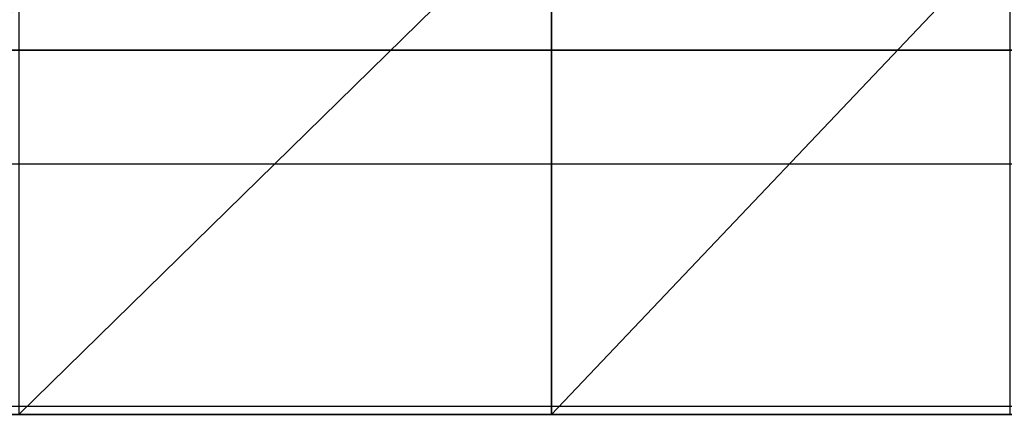
# Model space of a CAD drawing. Units: centimetres. Extents: x -190 to 190, y -171 to 172.
# Drawn here: x -6 to -5, y -20 to -19 of the extents above; entities that cross this region are included whole.
import ezdxf

# ---------------------------------------------------------------- set-up
doc = ezdxf.new("R2010")
doc.units = ezdxf.units.CM
doc.header["$LTSCALE"] = 2.54
doc.layers.get('0').update_dxf_attribs({"true_color": 0xff5454})
doc.layers.add('VP-EQ', color=7, linetype='Continuous', true_color=0x8a3492)

# ---------------------------------------------------------------- blocks, each defined once
blk = doc.blocks.new('3DGeom_1398_Defintion')
at = {"color": 18, "true_color": 0x010101}
mesh = blk.add_polyface(dxfattribs=at)
corners = [(1111.03219614793, 1430.513456347089, -1.834998808883713), (1113.027405008414, 1404.390898326981, -1.834998808883713), (1112.381439460228, 1399.93870164488, -1.834998808883713), (1119.157296499802, 1434.375249705602, -1.834998808883713), (1114.737037159398, 1408.552158951148, -1.834998808883713), (1117.407852046155, 1412.172453506681, -1.834998808883713), (1120.87906921561, 1415.034236196877, -1.83499880888328), (1167.400729249891, 1446.123269600001, -1.834998808883424), (1124.942330325521, 1416.965460999507, -1.834998808883713), (1170.267761914066, 1428.002875041117, -1.834998808884146), (1216.914546328151, 1449.842657414368, -1.834998808884002), (1216.786687586897, 1431.497388970098, -1.834998808883858), (1245.017438282471, 1428.320826590147, -1.834998808884146), (1248.96957494319, 1446.235815917149, -1.834998808883424), (1271.964242217096, 1419.324777430247, -1.834998808883569), (1279.566860783719, 1436.02100717319, -1.834998808883713), (1296.441370892993, 1404.904958278972, -1.834998808883713), (1307.359894898893, 1419.647760204339, -1.834998808883569), (1299.839963422422, 1401.633568244047, -1.834998808883713), (1313.06377287687, 1380.206565074807, -1.834998808883569), (1314.155876838716, 1413.106073879069, -1.834998808883713), (1320.68837570953, 1356.20980901788, -1.834998808883424), (1329.737143358118, 1387.859277143136, -1.834998808883713), (1322.257242933229, 1331.079714828496, -1.834998808884291), (1328.214979027927, 1288.167849401797, -1.834998808884291), (1332.320458678577, 1294.139476052644, -1.834998808884146), (1338.721051953198, 1359.584339166582, -1.834998808883424), (1335.172397667567, 1300.801474281576, -1.834998808884146), (1340.569699040134, 1329.974267182793, -1.83499880888328), (1095.33149272053, 1409.230499338862, -1.834998808883424), (1094.952947721836, 1391.377962827306, -1.834998808883569), (1094.039780373072, 1400.327637217068, -1.834998808883713), (1098.015979414515, 1382.91948912784, -1.834998808883713), (1098.750319524666, 1417.551598719238, -1.834998808883713), (1103.044907612971, 1375.460260475487, -1.834998808883569), (1104.090855553595, 1424.790875336814, -1.834998808883424), (1109.737421315648, 1369.448712147518, -1.834998808883713), (1112.838077821839, 1395.463098828795, -1.834998808883713), (1117.69146001541, 1365.245998603822, -1.834998808883713), (1114.369867104325, 1391.233151045086, -1.834998808883858), (1116.884714014152, 1387.502825784933, -1.834998808883713), (1120.231572425009, 1384.496559435884, -1.834998808883569), (1148.801602688906, 1349.21914054305, -1.834998808883424), (1124.209302708865, 1382.394819853434, -1.834998808883569), (1147.849498033131, 1371.317156011331, -1.834998808883569), (1169.568968502727, 1356.831274687507, -1.834998808883135), (1175.552079471649, 1326.655627382067, -1.834998808884146), (1188.879904035539, 1339.262564894121, -1.83499880888328), (1178.076004461484, 1323.284050343729, -1.83499880888328), (1200.67626744031, 1291.73203486044, -1.834998808884291), (1193.927097768456, 1332.520395187572, -1.834998808883858), (1214.522417560047, 1303.767381455665, -1.834998808884435), (1228.773909420659, 1264.958480067086, -1.834998808883135), (1240.127415645508, 1279.369002389437, -1.834998808882991), (1236.745448033679, 1260.176847517873, -1.834998808883713), (1245.662638209455, 1257.551532405593, -1.834998808883569), (1244.113895885994, 1276.977857991457, -1.834998808883135), (1248.573311282316, 1275.664926999174, -1.834998808883135), (1268.601962007682, 1256.846942147987, -1.834998808883713), (1266.808658396422, 1275.104711025956, -1.834998808883135), (1284.586492153253, 1279.202206341183, -1.834998808883135), (1290.965866783048, 1262.001432224077, -1.834998808883135), (1300.737052725881, 1287.687804906196, -1.834998808884291), (1311.28250045598, 1272.67583244001, -1.834998808883713), (1314.197329758248, 1300.002931364656, -1.834998808884146), (1316.250397706947, 1302.989291562369, -1.834998808884291), (1317.676640637587, 1306.320946923581, -1.834998808884291)]
mesh.append_faces([[corners[k] for k in face] for face in [(27, 26, 28), (29, 30, 31)]], dxfattribs={"vtx0": -1, "color": 18})
mesh.append_faces([[corners[k] for k in face] for face in [(1, 3, 4), (4, 3, 5), (5, 3, 6), (6, 7, 8), (8, 7, 9), (9, 10, 11), (11, 10, 12), (12, 13, 14), (14, 15, 16), (16, 17, 18), (18, 17, 19), (19, 20, 21), (21, 22, 23), (24, 22, 25), (25, 26, 27), (30, 29, 32), (32, 33, 34), (34, 35, 36), (36, 37, 38), (38, 41, 42), (42, 45, 46), (46, 47, 48), (48, 47, 49), (49, 51, 52), (52, 53, 54), (54, 53, 55), (55, 57, 58), (58, 60, 61), (61, 62, 63), (63, 64, 24)]], dxfattribs={"vtx0": -1, "vtx1": -1, "color": 18})
mesh.append_faces([[corners[k] for k in face] for face in [(23, 22, 24), (36, 0, 2)]], dxfattribs={"vtx0": -1, "vtx1": -1, "vtx2": -1, "color": 18})
mesh.append_faces([[corners[k] for k in face] for face in [(0, 1, 2), (1, 0, 3), (6, 3, 7), (9, 7, 10), (12, 10, 13), (14, 13, 15), (16, 15, 17), (19, 17, 20), (21, 20, 22), (25, 22, 26), (32, 29, 33), (34, 33, 35), (36, 35, 0), (36, 2, 37), (38, 37, 39), (38, 39, 40), (38, 40, 41), (42, 41, 43), (42, 43, 44), (42, 44, 45), (46, 45, 47), (49, 47, 50), (49, 50, 51), (52, 51, 53), (55, 53, 56), (55, 56, 57), (58, 57, 59), (58, 59, 60), (61, 60, 62), (63, 62, 64), (24, 64, 65), (24, 65, 66), (24, 66, 23)]], dxfattribs={"vtx0": -1, "vtx2": -1, "color": 18})
mesh = blk.add_polyface(dxfattribs=at)
corners = [(1009.698729670568, 1126.434088556428, -1.834998808884146), (1010.119165086624, 1122.063813343271, -1.834998808884146), (1009.643714318259, 1124.223412013937, -1.834998808884146), (1010.281258033195, 1128.567327982748, -1.834998808884146), (1011.097738361199, 1120.080854422068, -1.834998808884435), (1011.357393324188, 1130.499099657667, -1.834998808884291), (1057.158056932179, 1043.654358240042, -1.834998808883858), (1012.864573353651, 1132.117294761871, -1.834998808884146), (1014.715189180831, 1133.327741887132, -1.834998808884435), (1016.801725713637, 1134.060113257038, -1.834998808884291), (1019.002886678294, 1134.271971581933, -1.834998808884291), (1021.190813333549, 1133.950738799166, -1.834998808884291), (1023.238193810439, 1133.115336689945, -1.834998808884291), (1025.026247447716, 1131.814218139112, -1.834998808884291), (1026.450959135946, 1130.123070271507, -1.834998808884146), (1073.207446131273, 1052.541579814359, -1.834998808884002), (1097.465279019135, 964.04353409155, -1.834998808884002), (1114.12410269749, 971.7278553782048, -1.834998808884146), (1131.800436957415, 881.6806298341097, -1.834998808883713), (1148.978679936198, 888.1203791646464, -1.834998808883713), (1159.977047296344, 797.0128776259482, -1.834998808883858), (1177.582069409739, 802.1733286099941, -1.834998808883713), (1181.282644817353, 713.1022154151706, -1.834998808884291), (1199.21064970484, 716.9947976835733, -1.834998808884291), (1190.603645491586, 655.7038671051249, -1.834998808883858), (1193.707364482593, 595.0807769664365, -1.834998808883135), (1196.897051797491, 509.5978022365347, -1.834998808883713), (1203.550846942078, 575.8073568726759, -1.834998808883713), (1206.803096446879, 674.2846187571873, -1.834998808883424), (1204.54593575979, 581.657249751913, -1.834998808883858), (1206.997126735142, 587.06122296641, -1.834998808884002), (1211.096262667233, 630.5835072424892, -1.834998808884579), (1210.743092542769, 591.6633173430246, -1.834998808884002), (1215.53697503126, 595.1604015717695, -1.834998808883135), (1211.666869213951, 626.6192847041792, -1.834998808884579), (1213.508297586669, 621.4356463350664, -1.834998808884435), (1216.484376585343, 616.8092161415753, -1.834998808884579), (1221.063119515198, 597.3221877315916, -1.834998808884002), (1220.437935114011, 612.9843366625923, -1.834998808884579), (1225.160286707055, 610.1629131473494, -1.834998808884579), (1226.95741842433, 598.0062155911178, -1.834998808883135), (1228.936439865055, 608.8286541357808, -1.834998808884579), (1232.831811182132, 597.1675322481632, -1.834998808884146), (1285.215504660473, 590.2732773579405, -1.834998808883135), (1299.384090682014, 573.1067374461509, -1.834998808883569), (1338.738004994167, 564.8379190566385, -1.834998808884002), (1361.497954681483, 539.19518678321, -1.834998808884435), (1388.667007514507, 532.9203194479124, -1.834998808884435), (1417.725613481706, 496.2232747791377, -1.834998808883569), (1434.221141094456, 495.019882306409, -1.83499880888328), (1466.756214205088, 445.19270740635, -1.834998808884435), (1474.688049889905, 451.7294718810178, -1.834998808884146), (1471.902829320217, 436.9658067778134, -1.834998808884724), (1474.76187764897, 427.6924660235958, -1.834998808884002), (1481.249423617595, 441.2435238559957, -1.834998808884579), (1475.141188268867, 417.9957914301872, -1.834998808884002), (1476.94696056832, 394.0272266397785, -1.834998808884002), (1482.668447834016, 404.994039468828, -1.83499880888328), (1484.894546175066, 429.4232347885617, -1.834998808884002), (1485.378418776688, 417.0631280843047, -1.834998808884002), (1158.332930445623, 370.325672244646, -1.834998808884291), (1162.148458408459, 339.8681669612728, -1.834998808884002), (1155.078165328294, 337.443909446174, -1.834998808884002), (1159.751735913127, 364.5639078348385, -1.834998808884146), (1162.590440592713, 359.353035225713, -1.834998808884291), (1169.582093437669, 340.6477060661345, -1.834998808884002), (1166.661904786966, 355.0362714660705, -1.834998808884291), (1171.698051699647, 351.8979901463735, -1.834998808884291), (1175.001050952895, 340.1557124110166, -1.834998808884002), (1177.367039225567, 350.1448543047716, -1.834998808884002), (1232.654733934841, 333.7060646920422, -1.834998808884146), (1247.817205655059, 343.4440281432977, -1.834998808884002), (1290.664321402697, 334.3508544648076, -1.834998808884002), (1318.466433597878, 347.545925780453, -1.834998808884002), (1348.160286416394, 342.0803747461749, -1.834998808884002), (1387.667762467394, 362.354926596445, -1.834998808884291), (1404.280648873439, 356.7787432980296, -1.834998808884146), (1453.808137758932, 387.5258174586168, -1.834998808883858), (1458.18399106944, 378.2255979313769, -1.834998808884002), (1461.977862889616, 392.7627485323297, -1.834998808883858), (1468.598408199013, 384.8999007868177, -1.834998808884002), (1468.526877303567, 399.9237130380685, -1.834998808883858), (1473.015167556768, 408.5274360175856, -1.834998808883424), (1108.308772146939, 305.3299279983425, -1.834998808883713), (1108.10785126783, 300.5859476062558, -1.834998808883713), (1107.895992942932, 302.9711584398939, -1.834998808883713), (1108.92980031873, 298.3368259418226, -1.834998808883713), (1109.317970269715, 307.5014758285313, -1.834998808883713), (1110.305840373208, 296.3771090929167, -1.834998808883713), (1138.942260933024, 360.4844319615474, -1.834998808884146), (1112.142237520863, 294.840288585369, -1.834998808883713), (1114.313758007436, 293.8311178062067, -1.834998808883713), (1116.672527565886, 293.4183932894302, -1.834998808883858), (1119.05776574314, 293.6302242707117, -1.834998808883713), (1121.306942094801, 294.4521733216128, -1.834998808883713), (1123.266604256478, 295.8282133760898, -1.834998808883713), (1124.803424764025, 297.6646105237462, -1.834998808883713), (1140.382175670899, 323.7212977766023, -1.834998808883569), (1162.448363171942, 416.4510139308294, -1.834998808883858), (1143.426941829116, 328.2310527671586, -1.834998808883858), (1148.730181167913, 333.4980891604008, -1.834998808884002), (1158.427211228306, 376.2588264299389, -1.834998808884002), (1160.028562665997, 381.9725754527414, -1.834998808884002), (1182.318967805678, 444.6712373348348, -1.834998808884435), (1179.540637826834, 474.6974517872073, -1.834998808883713), (1190.004164087994, 534.4913194735443, -1.834998808884579)]
mesh.append_faces([[corners[k] for k in face] for face in [(0, 1, 2), (57, 58, 59), (83, 84, 85)]], dxfattribs={"vtx0": -1, "color": 18})
mesh.append_faces([[corners[k] for k in face] for face in [(1, 3, 4), (4, 5, 6), (6, 15, 16), (16, 17, 18), (18, 19, 20), (20, 21, 22), (22, 23, 24), (24, 23, 25), (26, 23, 27), (27, 28, 29), (29, 28, 30), (30, 31, 32), (32, 31, 33), (33, 36, 37), (37, 39, 40), (40, 41, 42), (42, 43, 44), (44, 45, 46), (46, 47, 48), (48, 49, 50), (50, 51, 52), (52, 51, 53), (53, 54, 55), (56, 54, 57), (61, 64, 65), (65, 67, 68), (68, 69, 70), (70, 71, 72), (72, 73, 74), (74, 75, 76), (76, 77, 78), (78, 79, 80), (80, 82, 56), (84, 83, 86), (86, 87, 88), (88, 89, 90), (90, 89, 91), (91, 89, 92), (92, 89, 93), (93, 89, 94), (94, 89, 95), (95, 89, 96), (96, 89, 97), (97, 98, 99), (99, 98, 100), (100, 101, 62), (101, 98, 102), (102, 98, 103), (103, 105, 26)]], dxfattribs={"vtx0": -1, "vtx1": -1, "color": 18})
mesh.append_faces([[corners[k] for k in face] for face in [(25, 23, 26), (55, 54, 56), (100, 98, 101)]], dxfattribs={"vtx0": -1, "vtx1": -1, "vtx2": -1, "color": 18})
mesh.append_faces([[corners[k] for k in face] for face in [(1, 0, 3), (4, 3, 5), (6, 5, 7), (6, 7, 8), (6, 8, 9), (6, 9, 10), (6, 10, 11), (6, 11, 12), (6, 12, 13), (6, 13, 14), (6, 14, 15), (16, 15, 17), (18, 17, 19), (20, 19, 21), (22, 21, 23), (27, 23, 28), (30, 28, 31), (33, 31, 34), (33, 34, 35), (33, 35, 36), (37, 36, 38), (37, 38, 39), (40, 39, 41), (42, 41, 43), (44, 43, 45), (46, 45, 47), (48, 47, 49), (50, 49, 51), (53, 51, 54), (57, 54, 58), (60, 61, 62), (61, 60, 63), (61, 63, 64), (65, 64, 66), (65, 66, 67), (68, 67, 69), (70, 69, 71), (72, 71, 73), (74, 73, 75), (76, 75, 77), (78, 77, 79), (80, 79, 81), (80, 81, 82), (56, 82, 55), (86, 83, 87), (88, 87, 89), (97, 89, 98), (62, 101, 60), (103, 98, 104), (103, 104, 105), (26, 105, 25)]], dxfattribs={"vtx0": -1, "vtx2": -1, "color": 18})
mesh = blk.add_polyface(dxfattribs=at)
corners = [(1232.868232876602, 755.4460445949217, -1.834998808883713), (1233.061169420286, 750.7017087358442, -1.834998808884291), (1232.652437071222, 753.0611892282692, -1.834998808883858), (1233.69401003353, 757.6937443913971, -1.834998808883713), (1234.066758185953, 748.5284382579416, -1.834998808883424), (1235.073331321742, 759.651164376689, -1.834998808883713), (1235.600406834223, 746.6895254977544, -1.834998808884291), (1236.912244081932, 761.1849223994165, -1.834998808883713), (1237.557881506742, 745.3101495223143, -1.834998808884146), (1277.63968283603, 783.4043435159356, -1.834998808883569), (1239.805635990451, 744.4844817398463, -1.83499880888328), (1242.190436669875, 744.2686312472359, -1.83499880888328), (1244.549862475069, 744.6774182835311, -1.834998808884146), (1246.72313295297, 745.6828976747395, -1.834998808884291), (1285.364363297637, 766.7641681826499, -1.834998808883424), (1320.897718421893, 800.1725963393873, -1.834998808883713), (1326.406581741488, 782.6735033884419, -1.834998808884435), (1365.960432562625, 811.2082603896677, -1.834998808883713), (1369.160947948854, 793.1438655532137, -1.834998808884435), (1368.168484118127, 811.3287910422413, -1.834998808883713), (1370.34120772374, 810.9173790189584, -1.834998808883713), (1371.276031215166, 793.7892842291113, -1.834998808884435), (1372.352385255075, 809.997922638866, -1.834998808883713), (1373.175209301641, 794.9221301765123, -1.834998808883858), (1374.084986042212, 808.6239606990891, -1.834998808883713), (1374.748014005827, 796.4765599717756, -1.834998808883713), (1375.438494958367, 806.8752271794165, -1.834998808883569), (1375.903117655405, 798.3621756254743, -1.834998808884724), (1376.334162393874, 804.8533856384406, -1.834998808883713), (1376.573473707696, 800.4694933052785, -1.834998808883713), (1376.719926106785, 802.6759589311404, -1.834998808883713)]
mesh.append_faces([[corners[k] for k in face] for face in [(0, 1, 2), (29, 28, 30)]], dxfattribs={"vtx0": -1, "color": 18})
mesh.append_faces([[corners[k] for k in face] for face in [(1, 3, 4), (4, 5, 6), (6, 7, 8), (8, 9, 10), (10, 9, 11), (11, 9, 12), (12, 9, 13), (13, 9, 14), (14, 15, 16), (16, 17, 18), (18, 20, 21), (21, 22, 23), (23, 24, 25), (25, 26, 27), (27, 28, 29)]], dxfattribs={"vtx0": -1, "vtx1": -1, "color": 18})
mesh.append_faces([[corners[k] for k in face] for face in [(1, 0, 3), (4, 3, 5), (6, 5, 7), (8, 7, 9), (14, 9, 15), (16, 15, 17), (18, 17, 19), (18, 19, 20), (21, 20, 22), (23, 22, 24), (25, 24, 26), (27, 26, 28)]], dxfattribs={"vtx0": -1, "vtx2": -1, "color": 18})
blk = doc.blocks.new('Grupuj_16')
at = {"color": 18, "true_color": 0x010101}
mesh = blk.add_polyface(dxfattribs=at)
corners = [(2.658035743421166, 1.20000000000014), (1.520049887664334, 7.670308832530281e-14, 0.05330484052658644), (1.520049887664262, 1.200000000000077, 0.05330484052658644), (2.658035743421238, 1.398703375343757e-13)]
mesh.append_faces([[corners[k] for k in face] for face in [(0, 1, 2), (1, 0, 3)]], dxfattribs={"vtx0": -1, "color": 18})
mesh = blk.add_polyface(dxfattribs=at)
corners = [(2.000936062585881, 1.015187933717243e-13, 6.874075672871519), (3.224116792108025, 1.200000000000167, 6.471003499010799), (2.000936062585808, 1.200000000000102, 6.874075672871519), (3.224116792108098, 1.669420157668355e-13, 6.471003499010799)]
mesh.append_faces([[corners[k] for k in face] for face in [(0, 1, 2), (1, 0, 3)]], dxfattribs={"vtx0": -1, "color": 18})
mesh = blk.add_polyface(dxfattribs=at)
corners = [(3.796148482185038, 1.200000000000199, 0.0505233390589871), (2.658035743421238, 1.398703375343757e-13), (2.658035743421166, 1.20000000000014), (3.79614848218511, 1.98525640371372e-13, 0.0505233390589871)]
mesh.append_faces([[corners[k] for k in face] for face in [(0, 1, 2), (1, 0, 3)]], dxfattribs={"vtx0": -1, "color": 18})
at = {"color": 0}
mesh = blk.add_polyface(dxfattribs=at)
corners = [(3.79614848218511, 1.98525640371372e-13, 0.0505233390589871), (1.520049887664334, 7.670308832530281e-14, 0.05330484052658644), (2.658035743421238, 1.398703375343757e-13), (4.924934642990778, 2.594369163944066e-13, 0.2044551976845023), (0.3916433219563581, 1.804778548830654e-14, 0.2099950967437467), (6.035018233859708, 3.203481924174412e-13, 0.4605169777489177), (0.1881097204820773, 9.023892744153272e-15, 0.3363509592190667), (0.0502352281998364, 2.255973186038318e-15, 0.5322651120740842), (7.117178611232737, 3.790034952544375e-13, 0.8165817633852177), (7.219114195322618e-14, 0, 0.7665046321357167), (0.04541261004692587, 2.255973186038318e-15, 1.001726709670374), (8.162427069037687, 4.354028249053954e-13, 1.26969198770442), (0.441931824830512, 2.48157050464215e-14, 2.046681703549116), (8.402723895683838, 4.376587980914337e-13, 1.496925887712017), (8.555762248184694, 4.376587980914337e-13, 1.790110254404204), (8.604803126665642, 4.39914771277472e-13, 2.117177223764727), (0.7626159273184715, 4.060751734868972e-14, 3.117345111598621), (8.544482547227828, 4.421707444635104e-13, 2.442352926893288), (8.381398242760673, 4.421707444635104e-13, 2.730070357448557), (7.515762966578655, 3.97051280742744e-13, 3.683649847079342), (1.005818857151665, 5.414335646491963e-14, 4.208221255734719), (6.556604849229408, 3.451638974638627e-13, 4.543099659656153), (1.170292262138894, 6.091127602303459e-14, 5.313710706600989), (5.514105627446725, 2.910205409989431e-13, 5.299296490512885), (4.399331727536496, 2.301092649759084e-13, 5.944213094806966), (1.25519190600532, 6.542322239511122e-14, 6.428139025245144), (3.224116792108098, 1.669420157668355e-13, 6.471003499010799), (1.354576031975469, 6.993516876718786e-14, 6.647974877389565), (2.000936062585881, 1.015187933717243e-13, 6.874075672871519), (1.532515969182558, 7.895906151134114e-14, 6.810893216227345), (1.760242286568443, 9.023892744153272e-14, 6.890553311336413)]
mesh.append_faces([[corners[k] for k in face] for face in [(0, 1, 2), (29, 28, 30)]], dxfattribs={"vtx0": -1, "color": 0})
mesh.append_faces([[corners[k] for k in face] for face in [(1, 3, 4), (4, 5, 6), (6, 5, 7), (7, 8, 9), (9, 8, 10), (10, 11, 12), (12, 15, 16), (16, 19, 20), (20, 21, 22), (22, 24, 25), (25, 26, 27), (27, 28, 29)]], dxfattribs={"vtx0": -1, "vtx1": -1, "color": 0})
mesh.append_faces([[corners[k] for k in face] for face in [(1, 0, 3), (4, 3, 5), (7, 5, 8), (10, 8, 11), (12, 11, 13), (12, 13, 14), (12, 14, 15), (16, 15, 17), (16, 17, 18), (16, 18, 19), (20, 19, 21), (22, 21, 23), (22, 23, 24), (25, 24, 26), (27, 26, 28)]], dxfattribs={"vtx0": -1, "vtx2": -1, "color": 0})
blk = doc.blocks.new('bok')
at = {"color": 114, "true_color": 0x01b14b}
blk.add_blockref('Grupuj_16', (31.61184897228948, 0, 9.098362051165166), dxfattribs=at)
at = {"color": 18, "true_color": 0x010101, "extrusion": (5.348004969651944e-14, -1, 3.417593126682396e-15), "xscale": 0.02724797266909457, "yscale": 0.02724797266909456, "zscale": -0.02724797266909456, "rotation": 359.9999999999999}
blk.add_blockref('3DGeom_1398_Defintion', (0.0273496274488497, -0.2811383727460644, -0.499999997390528), dxfattribs=at)
blk = doc.blocks.new('Grupuj_2')
at = {"color": 0}
blk.add_blockref('bok', (0, 0, 21.81343467990473), dxfattribs=at)
blk = doc.blocks.new('0609')
at = {"color": 7, "linetype": 'Continuous', "lineweight": 25}
blk.add_line((-40.63342712035162, -52.51057432755842), (-39.82214204182607, -52.51057432755842), dxfattribs=at)
at = {"color": 8, "linetype": 'Continuous', "lineweight": 25}
blk.add_line((-39.83817598929388, -52.5705744491519), (-40.57342699875814, -52.5705744491519), dxfattribs=at)
blk = doc.blocks.new('0609 2d')
at = {"layer": 'VP-EQ', "color": 0, "xscale": 5, "yscale": 5, "zscale": 5, "rotation": 180}
blk.add_blockref('0609', (-15.59435199749382, -111.3975640380885), dxfattribs=at)

msp = doc.modelspace()

# ---------------------------------------------------------------- block references
at = {"color": 0}
msp.add_blockref('Grupuj_2', (-39.83060286598806, -19.93779566560862), dxfattribs=at)
at = {"layer": 'VP-EQ', "color": 0}
msp.add_blockref('0609 2d', (-189.979966125569, -171.0833003069098), dxfattribs=at)

doc.saveas('drawing.dxf')
